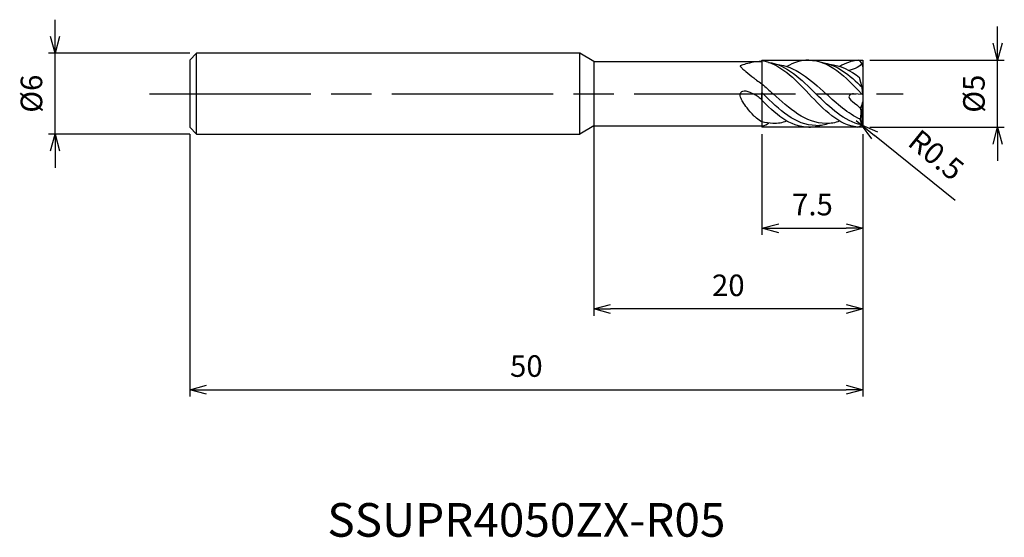
# Model space of a CAD drawing. Extents: x -62.6 to 10.5, y -33 to 5.5.
import ezdxf
from ezdxf.enums import TextEntityAlignment as Align

# ---------------------------------------------------------------- set-up
doc = ezdxf.new("R2010")
doc.units = 0
doc.linetypes.add('AM_ISO08W050', pattern=[18, 12, -1.5, 3, -1.5])
doc.linetypes.add('AM_ISO09W050', pattern=[22.5, 12, -1.5, 3, -1.5, 3, -1.5])
doc.layers.get('0').update_dxf_attribs({"linetype": 'CONTINUOUS'})
doc.layers.get('DEFPOINTS').update_dxf_attribs({"linetype": 'CONTINUOUS'})
for name, color, linetype in [('AM_0', 7, 'CONTINUOUS'), ('AM_11', 3, 'AM_ISO09W050'), ('AM_5', 3, 'CONTINUOUS'), ('AM_6', 2, 'CONTINUOUS'), ('AM_7', 4, 'AM_ISO08W050')]:
    doc.layers.add(name, color=color, linetype=linetype)
doc.styles.add('ASAMI', font='simplex.shx', dxfattribs={"bigfont": 'EXTFONT.SHX'})
doc.styles.get("Standard").update_dxf_attribs({"font": 'simplex.shx', "bigfont": 'EXTFONT.SHX'})
doc.dimstyles.new('AM_JIS', dxfattribs={"dimscale": 0.5, "dimtxt": 3.2, "dimasz": 2.5, "dimexe": 1, "dimexo": 1, "dimgap": 1.5, "dimtad": 3, "dimdec": 3, "dimtxsty": 'ASAMI', "dimblk": 'OPEN30', "dimcen": 0, "dimclrd": 256, "dimclre": 256, "dimclrt": 2, "dimazin": 3, "dimtp": 0.1, "dimtm": 0.1, "dimtfac": 0.71, "dimtdec": 3, "dimtmove": 0, "dimatfit": 3, "dimtzin": 0})
doc.dimstyles.new('AM_JIS$4', dxfattribs={"dimscale": 0.5, "dimtxt": 3.2, "dimasz": 2.5, "dimexe": 1, "dimexo": 1, "dimgap": 1.5, "dimtad": 3, "dimtoh": 1, "dimtxsty": 'ASAMI', "dimblk": 'OPEN30', "dimcen": 0, "dimclrd": 256, "dimclre": 256, "dimclrt": 2, "dimazin": 3, "dimtp": 0.1, "dimtm": 0.1, "dimtfac": 0.71, "dimtdec": 3, "dimtofl": 0, "dimtmove": 0, "dimatfit": 3, "dimtzin": 0})

# ---------------------------------------------------------------- blocks, each defined once
blk = doc.blocks.new('_OPEN30')
at = {"color": 0}
for p, q in [((-1, 0.268), (0, 0)), ((0, 0), (-1, -0.268)), ((0, 0), (-1, 0))]:
    blk.add_line(p, q, dxfattribs=at)
blk = doc.blocks.new('*D5')
at = {"layer": 'AM_5'}
for p, q in [((-50, -3), (-50, -22.500001)), ((0, -3), (0, -22.500001)), ((-48.75, -22.000001), (-1.25, -22.000001))]:
    blk.add_line(p, q, dxfattribs=at)
at = {"layer": 'DEFPOINTS', "color": 0}
for p in [(-50, -2.5), (0, -2.5), (0, -22.000001)]:
    blk.add_point(p, dxfattribs=at)
at = {"layer": 'AM_5', "xscale": 1.25, "yscale": 1.25, "zscale": 1.25, "rotation": 180}
blk.add_blockref('_OPEN30', (-50, -22.000001), dxfattribs=at)
at = {"layer": 'AM_5', "xscale": 1.25, "yscale": 1.25, "zscale": 1.25}
blk.add_blockref('_OPEN30', (0, -22.000001), dxfattribs=at)
at = {"layer": 'AM_5', "color": 2, "insert": (-25, -20.450001), "char_height": 1.6, "attachment_point": 5, "style": 'ASAMI'}
blk.add_mtext('50', dxfattribs=at)
blk = doc.blocks.new('*D6')
at = {"layer": 'AM_5'}
for p, q in [((-7.5, -3), (-7.5, -10.500001)), ((0, -3), (0, -10.500001)), ((-6.25, -10.000001), (-1.25, -10.000001))]:
    blk.add_line(p, q, dxfattribs=at)
at = {"layer": 'DEFPOINTS', "color": 0}
for p in [(-7.5, -2.5), (0, -2.5), (0, -10.000001)]:
    blk.add_point(p, dxfattribs=at)
at = {"layer": 'AM_5', "xscale": 1.25, "yscale": 1.25, "zscale": 1.25, "rotation": 180}
blk.add_blockref('_OPEN30', (-7.5, -10.000001), dxfattribs=at)
at = {"layer": 'AM_5', "xscale": 1.25, "yscale": 1.25, "zscale": 1.25}
blk.add_blockref('_OPEN30', (0, -10.000001), dxfattribs=at)
at = {"layer": 'AM_5', "color": 2, "insert": (-3.75, -8.450001), "char_height": 1.6, "attachment_point": 5, "style": 'ASAMI'}
blk.add_mtext('7.5', dxfattribs=at)
blk = doc.blocks.new('*D7')
at = {"layer": 'AM_5'}
for p, q in [((10.000001, 3.75), (10.000001, 5)), ((0.5, 2.5), (10.500001, 2.5)), ((10.000001, -2.5), (10.000001, 2.5)), ((0.5, -2.5), (10.500001, -2.5)), ((10.000001, -3.75), (10.000001, -5))]:
    blk.add_line(p, q, dxfattribs=at)
at = {"layer": 'DEFPOINTS', "color": 0}
for p in [(0, 2.5), (10.000001, 2.5), (0, -2.5)]:
    blk.add_point(p, dxfattribs=at)
at = {"layer": 'AM_5', "xscale": 1.25, "yscale": 1.25, "zscale": 1.25}
for p, rotation in [((10.000001, 2.5), 270), ((10.000001, -2.5), 90)]:
    blk.add_blockref('_OPEN30', p, dxfattribs=dict(at, rotation=rotation))
at = {"layer": 'AM_5', "color": 2, "insert": (8.450001, 0), "char_height": 1.6, "attachment_point": 5, "rotation": 90, "style": 'ASAMI'}
blk.add_mtext('%%c5', dxfattribs=at)
blk = doc.blocks.new('*D8')
at = {"layer": 'AM_5'}
for p, q in [((-20, -2.4), (-20, -16.500001)), ((0, -3), (0, -16.500001)), ((-1.25, -16.000001), (-18.75, -16.000001))]:
    blk.add_line(p, q, dxfattribs=at)
at = {"layer": 'DEFPOINTS', "color": 0}
for p in [(-20, -1.9), (0, -2.5), (-20, -16.000001)]:
    blk.add_point(p, dxfattribs=at)
at = {"layer": 'AM_5', "xscale": 1.25, "yscale": 1.25, "zscale": 1.25, "rotation": 180}
blk.add_blockref('_OPEN30', (-20, -16.000001), dxfattribs=at)
at = {"layer": 'AM_5', "xscale": 1.25, "yscale": 1.25, "zscale": 1.25}
blk.add_blockref('_OPEN30', (0, -16.000001), dxfattribs=at)
at = {"layer": 'AM_5', "color": 2, "insert": (-10, -14.450001), "char_height": 1.6, "attachment_point": 5, "style": 'ASAMI'}
blk.add_mtext('20', dxfattribs=at)
blk = doc.blocks.new('*D9')
at = {"layer": 'AM_5'}
for p, q in [((-60.000001, 4.25), (-60.000001, 5.5)), ((-50, 3), (-60.500001, 3)), ((-60.000001, -3), (-60.000001, 3)), ((-50, -3), (-60.500001, -3)), ((-60.000001, -4.25), (-60.000001, -5.5))]:
    blk.add_line(p, q, dxfattribs=at)
at = {"layer": 'DEFPOINTS', "color": 0}
for p in [(-60.000001, 3), (-49.5, 3), (-49.5, -3)]:
    blk.add_point(p, dxfattribs=at)
at = {"layer": 'AM_5', "xscale": 1.25, "yscale": 1.25, "zscale": 1.25}
for p, rotation in [((-60.000001, 3), 270), ((-60.000001, -3), 90)]:
    blk.add_blockref('_OPEN30', p, dxfattribs=dict(at, rotation=rotation))
at = {"layer": 'AM_5', "color": 2, "insert": (-61.550001, 0), "char_height": 1.6, "attachment_point": 5, "rotation": 90, "style": 'ASAMI'}
blk.add_mtext('%%c6', dxfattribs=at)
blk = doc.blocks.new('*D10')
at = {"layer": 'AM_5'}
for p, q in [((-0.5, -2), (-0.111, -2.315)), ((6.846, -7.949), (0.86, -3.101))]:
    blk.add_line(p, q, dxfattribs=at)
at = {"layer": 'DEFPOINTS', "color": 0}
for p in [(-0.5, -2), (-0.111, -2.315)]:
    blk.add_point(p, dxfattribs=at)
at = {"layer": 'AM_5', "xscale": 1.25, "yscale": 1.25, "zscale": 1.25, "rotation": 141}
blk.add_blockref('_OPEN30', (-0.111, -2.315), dxfattribs=at)
at = {"layer": 'AM_5', "color": 2, "insert": (5.314, -4.714), "char_height": 1.6, "attachment_point": 5, "rotation": 321, "style": 'ASAMI'}
blk.add_mtext('R0.5', dxfattribs=at)

msp = doc.modelspace()

# ---------------------------------------------------------------- linework, layer by layer
at = {"layer": 'AM_0'}
for p, q in [((-50, 2.5), (-49.5, 3)), ((-21.0392, 3), (-49.5, 3)), ((-49.5, -3), (-49.5, 3)), ((-20, 2.4), (-21.0392, 3)), ((-21.0392, -3), (-21.0392, 3)), ((-50, 2.5), (-50, -2.5)), ((-20, 2.4), (-20, -2.4)), ((-20, 2.4), (-7.5553, 2.4)), ((-7.5, 2.4553), (-7.5553, 2.4)), ((0, 2), (0, -2)), ((-0.0494, 0.4696), (-0.2488, 1.214)), ((-7.5, -0.4788), (-7.5, 0.0753)), ((0, -0.0638), (-0.0494, 0.4696)), ((0, -0.0638), (-0.6976, -0.0009)), ((-0.0494, -0.7672), (0, -0.614)), ((-0.0494, -0.7672), (-0.205, -1.08)), ((-0.0572, -2.2323), (-0.0572, -0.7831)), ((-0.0911, -2.2877), (-0.2046, -1.8945)), ((-50, -2.5), (-49.5, -3)), ((-20, -2.4), (-21.0392, -3)), ((-20, -2.4), (-7.5, -2.4)), ((-49.5, -3), (-21.0392, -3))]:
    msp.add_line(p, q, dxfattribs=at)
for points in [[(-7.5553, 2.4, 0.053302), (-8.6997, 2.2077, 0.0139462), (-8.9105, 2.1491, 0.0436287), (-9.094, 2.0745, 0.273854), (-9.112, 2.0459, 0.19583), (-9.098, 2.0084, 0.0289661), (-8.9105, 1.8275, 0.0057813), (-8.689, 1.6416, 0.0022201), (-8.1045, 1.1668, 0.0115243), (-7.9068, 1.015, 0.0057471), (-7.5, 0.7246)], [(-7.5, -2.0961, -0.0230042), (-7.9007, -1.8189, -0.0405369), (-8.1066, -1.6338, -0.021873), (-8.6083, -1.0544, -0.0311955), (-8.9153, -0.6129, -0.0495172), (-9.0869, -0.2542, -0.0980887), (-9.1175, -0.0543, -0.1602937), (-9.0637, 0.0879, -0.1317128), (-8.9153, 0.1959, -0.1572942), (-8.7093, 0.2073, -0.0493804), (-8.1066, -0.0163, -0.0494002), (-7.7882, -0.2127, -0.0470909), (-7.5, -0.4788)]]:
    msp.add_lwpolyline(points, format="xyb", dxfattribs=at)
for centre, start, end in [((-0.5, 2), 0, 73.354227), ((-0.5, -2), 283.105225, 0)]:
    msp.add_arc(centre, 0.5, start, end, dxfattribs=at)
for points in [[(-7.5, 2.4553), (-6.1662, 2.2473), (-5.0956, 1.1237), (-4.025, 0)], [(-7.0063, 2.3255), (-5.6695, 2.1401), (-4.5788, 1.0675), (-3.4881, -0.0052)], [(-6.6736, 2.1948), (-6.6735, 2.1948), (-6.6735, 2.1948), (-6.6735, 2.1948)], [(-4.03, 2.4895), (-4.6157, 2.4924), (-5.1499, 2.3159), (-5.6521, 2.0278)], [(-4.025, 2.4843), (-2.4766, 2.4919), (-1.2883, 1.246), (-0.1, 0)], [(-3.0813, 2.3307), (-1.9436, 2.1729), (-0.9841, 1.3724), (-0.0511, 0.4762)], [(-2.7486, 2.2), (-2.7485, 2.2), (-2.7485, 2.2), (-2.7485, 2.2)], [(-0.3568, 2.479), (-0.8443, 2.4373), (-1.2948, 2.2729), (-1.7222, 2.0278)], [(-0.0952, 2.2934), (-0.1714, 2.0108), (-0.5938, 1.8282), (-1.0435, 1.7291)], [(-6.4174, 2.1841), (-5.0341, 2.0682), (-3.8913, 1.0315), (-2.7486, -0.0052)], [(-2.4924, 2.1893), (-1.6775, 2.121), (-0.946, 1.7332), (-0.2488, 1.214)], [(-7.5, 0.7246), (-7.224, 0.4897), (-6.9512, 0.2422), (-6.6785, -0.0052)], [(-7.5, 0.0753), (-7.4727, 0.0485), (-7.4454, 0.0217), (-7.4181, -0.0052)], [(-0.0428, -0.06), (-0.0619, -0.04), (-0.0809, -0.02), (-0.1, 0)], [(-4.03, -2.4895), (-5.4299, -2.4964), (-6.5355, -1.4785), (-7.6129, -0.3624)], [(-3.4931, -2.3641), (-5.0195, -2.3641), (-6.2188, -1.1846), (-7.4181, -0.0052)], [(-2.7535, -2.2052), (-4.2534, -2.2052), (-5.4659, -1.1052), (-6.6785, -0.0052)], [(-0.3866, -2.487), (-1.7987, -2.3512), (-2.9119, -1.1782), (-4.025, -0.0052)], [(-0.1102, -2.3131), (-1.3835, -2.075), (-2.4358, -1.0401), (-3.4881, -0.0052)], [(-0.2046, -1.8945), (-1.1115, -1.4903), (-1.93, -0.7477), (-2.7486, -0.0052)], [(-0.205, -1.08), (-0.1244, -1.3393), (-0.1746, -1.6247), (-0.2046, -1.8945)], [(-6.6835, -2.2052), (-6.9651, -2.2052), (-7.2367, -2.1664), (-7.5, -2.0961)], [(-7.5, -2.4), (-7.2568, -2.375), (-7.139, -2.2642), (-6.9955, -2.1893)], [(-6.6785, -2.2), (-6.3214, -2.2), (-5.9806, -2.1377), (-5.6521, -2.0278)], [(-3.4881, -2.3589), (-3.1405, -2.3589), (-2.8099, -2.2977), (-2.4924, -2.1893)], [(-2.7486, -2.2), (-2.3914, -2.2), (-2.0506, -2.1377), (-1.7222, -2.0278)], [(-4.025, -2.4843), (-3.6953, -2.4859), (-3.3819, -2.4307), (-3.0813, -2.3307)]]:
    msp.add_open_spline(points, degree=3, dxfattribs=at)
msp.add_open_spline([(-0.6976, -0.0009), (-0.8067, 0.0089), (-1.4286, -0.3239), (-0.4501, -0.75), (-0.205, -1.08)], degree=3, knots=[0, 0, 0, 0, 0.3287208, 1.5618606, 1.5618606, 1.5618606, 1.5618606], dxfattribs=at)
at = {"layer": 'AM_11'}
for p, q in [((-7.5, 2.5), (0, 2.5)), ((-7.5, 2.5), (-7.5, -2.5)), ((0, 2.5), (0, -2.5)), ((0, -2.5), (-7.5, -2.5))]:
    msp.add_line(p, q, dxfattribs=at)
at = {"layer": 'AM_7'}
msp.add_line((-53, 0), (3, 0), dxfattribs=at)

# ---------------------------------------------------------------- texts
at = {"layer": 'AM_6'}
msp.add_text('SSUPR4050ZX-R05', height=2.5, dxfattribs=at).set_placement((-25, -32), align=Align.MIDDLE)

# ---------------------------------------------------------------- dimensions: what is measured, and where the dimension line sits
at = {"layer": 'AM_5'}
for base, p1, p2, angle, picture, middle in [((-60, 3), (-49.5, -3), (-49.5, 3), 270, '*D9', (-60, 0)), ((10, 2.5), (0, -2.5), (0, 2.5), 90, '*D7', (10, 0))]:
    dim = msp.add_linear_dim(base=base, p1=p1, p2=p2, angle=angle, text='%%c<>', dimstyle='AM_JIS', dxfattribs=at)
    dim.commit()
    dim.dimension.update_dxf_attribs({"geometry": picture, "text_midpoint": middle, "dimtype": 160})
for base, p1, p2, picture, middle in [((-20, -16), (0, -2.5), (-20, -1.9), '*D8', (-10, -14.45)), ((0, -22), (-50, -2.5), (0, -2.5), '*D5', (-25, -20.45)), ((0, -10), (-7.5, -2.5), (0, -2.5), '*D6', (-3.75, -8.45))]:
    dim = msp.add_linear_dim(base=base, p1=p1, p2=p2, angle=0, dimstyle='AM_JIS', dxfattribs=at)
    dim.commit()
    dim.dimension.update_dxf_attribs({"geometry": picture, "text_midpoint": middle})
dim = msp.add_radius_dim(center=(-0.5, -2), mpoint=(-0.1114, -2.3147), dimstyle='AM_JIS$4', override={"dimtoh": 0, "dimdec": 3, "dimtofl": 1, "dimatfit": 3}, dxfattribs=at)
dim.commit()
dim.dimension.update_dxf_attribs({"geometry": '*D10', "text_midpoint": (5.3141, -4.7137)})

doc.saveas('drawing.dxf')
